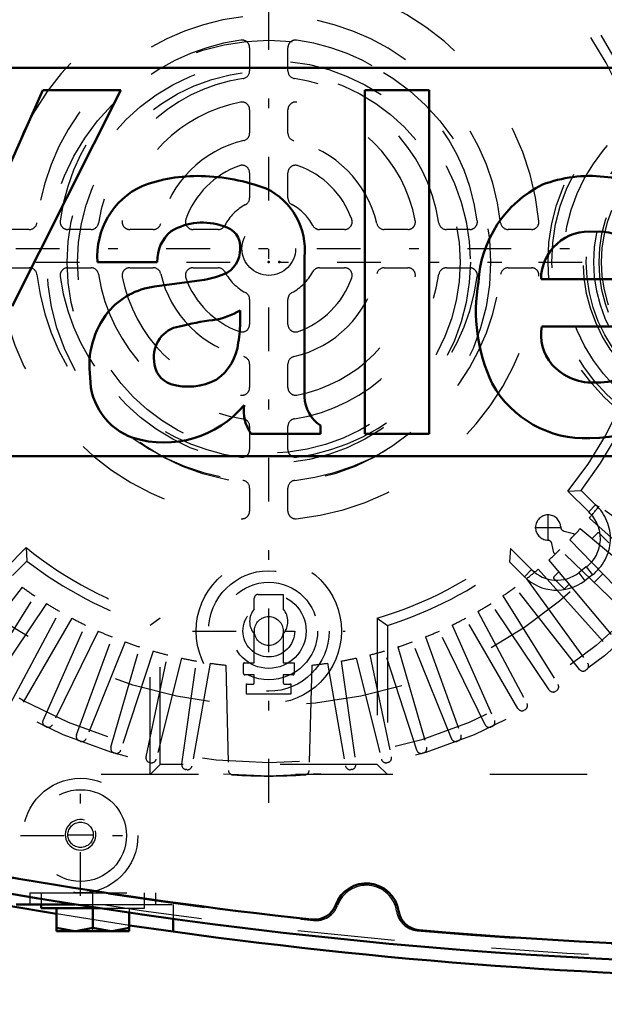
# Model space of a CAD drawing. Units: inches. Extents: x 12 to 232, y 17 to 220.
# Drawn here: x 149 to 155, y 83 to 93 of the extents above; entities that cross this region are included whole.
import ezdxf

# ---------------------------------------------------------------- set-up
doc = ezdxf.new("R2010")
doc.units = ezdxf.units.IN
doc.header["$MEASUREMENT"] = 0
doc.linetypes.add('Center', pattern=[1.5, 0.45, -0.5, 0.05, -0.5])
doc.linetypes.add('Dashed', pattern=[2, 1, -1])
for name, color, linetype, lineweight in [('2d ConnectionPoints', 7, 'Continuous', 50), ('AM_0', 7, 'Continuous', 50), ('AM_5', 3, 'Continuous', 25), ('AM_7', 7, 'Center', 25), ('AM_9', 6, 'Dashed', 25)]:
    doc.layers.add(name, color=color, linetype=linetype, lineweight=lineweight)
doc.dimstyles.get("Standard").update_dxf_attribs({"dimtxt": 0.18, "dimasz": 0.18, "dimexe": 0.18, "dimexo": 0.0625, "dimgap": 0.09, "dimtad": 0, "dimtih": 1, "dimtoh": 1, "dimdec": 4, "dimzin": 0, "dimdsep": 46, "dimtxsty": 'Standard', "dimcen": 0.09, "dimadec": 0, "dimazin": 0, "dimtfac": 1, "dimtdec": 4, "dimtofl": 0, "dimtmove": 0, "dimatfit": 3, "dimfxl": 0, "dimtolj": 1, "dimtzin": 0, "dimarcsym": 0})

# ---------------------------------------------------------------- blocks, each defined once
blk = doc.blocks.new('59_C2366611112x41_1_0_in_79VZ6_1_1_GN_Wire_Rope_Hoist_900')
at = {"layer": 'AM_0'}
for p, q in [((157.8001269512118, 92.48111700810506), (145.8001269512118, 92.48111700810506)), ((149.3652193767365, 92.25111706120506), (148.6959642283365, 90.74317922560506)), ((149.0492673911365, 90.02686344700507), (150.1679445965365, 92.25111706120506)), ((150.1679445965365, 92.25111706120506), (149.3652193767365, 92.25111706120506)), ((153.3414942985365, 92.25111706120506), (152.6777675091365, 92.25111706120506)), ((152.6777675091365, 92.25111706120506), (152.6777675091365, 88.71111695500507)), ((153.3414942985365, 88.71111695500507), (153.3414942985365, 92.25111706120506)), ((152.0582674855365, 89.09210826716996), (152.0582674855365, 90.53231222732008)), ((149.926648525712, 90.48116345880507), (150.542710753895, 90.48116345880507)), ((151.0004020991067, 90.29375715835785), (150.5136753105606, 90.22741699732336)), ((154.4919943387723, 90.30416345880506), (155.5539943672999, 90.30416345880506)), ((151.3944942395365, 89.88307971362444), (151.3944942395365, 89.9833335344457)), ((154.5017037861689, 89.81739021280507), (156.203226678496, 89.81739021280507)), ((151.5085918684307, 88.71111695500507), (152.2207265461365, 88.71111695500507)), ((152.2207265461365, 88.71111695500507), (152.2207265461365, 88.79757285952051)), ((152.6777675091365, 88.71111695500507), (153.3414942985365, 88.71111695500507)), ((145.8001269512118, 88.48111700810506), (157.8001269512118, 88.48111700810506))]:
    blk.add_line(p, q, dxfattribs=at)
for centre, radius, start, end in [((150.9494166003366, 89.78273548900476), 1.584080368200299, 88.35542199341192, 110.8648619561576), ((150.9380538375367, 89.25249708460616), 2.114429987598882, 69.964669750259, 88.46000271993202), ((154.9949464183365, 89.98835477240549), 1.378974054399578, 83.88155635904657, 110.677433949761), ((155.0507221155365, 90.23356693800508), 1.129594529999981, 24.206065466323, 85.36901932512717), ((150.7245271027365, 90.53852458040508), 0.799937823799984, 115.0977329432826, 184.1120361212543), ((155.0353203071365, 90.21337414080509), 1.18850161679997, 116.3380579931692, 177.0597251113669), ((151.3494952345365, 90.59949151060503), 0.7119488463999969, 354.5855319225819, 63.92266003358111), ((151.0088140833365, 90.24827004480511), 0.6387330913999735, 70.40970656473398, 120.330511497299), ((151.1783482469365, 90.63757409900505), 0.2170921284000277, 354.6487991615731, 78.13705512850153), ((150.9338587015365, 90.49638739400508), 0.3914441021999449, 129.2363865586659, 182.2288936608758), ((154.9835956679365, 90.30233106040508), 0.4916047441999833, 83.61901422230308, 179.7864362802565), ((155.0942243377365, 90.33359434620509), 0.460711034399963, 356.3373687254883, 96.98065358150039), ((151.1270201113365, 90.60460850980508), 0.2677763852000061, 291.6814605884367, 2.722600190495472), ((150.858972803897, 91.24922778092268), 0.9658811293984, 278.4198155432273, 292.3299258317653), ((150.6087674672329, 89.48366025836702), 0.7498110461999992, 97.28595691849314, 139.8232802972828), ((155.5685358043368, 89.9732336506051), 1.746307145800277, 170.0712355750757, 205.2194587073299), ((150.7436789747365, 89.41113269740505), 0.9002378237999968, 141.8363143500689, 187.529220197552), ((151.0136323655367, 90.60400423180461), 0.7282086799995254, 277.9802750927832, 301.5345078514763), ((151.4350770827366, 87.23400092000469), 2.668147324000384, 96.8957416932885, 104.392328296287), ((150.1676292533377, 89.86394402120497), 1.227014208998824, 350.0381196108069, 0.8935828563845996), ((150.8246127439365, 89.50599647280508), 0.3168346609999741, 99.5803322656176, 188.2712313225777), ((154.9550559047366, 89.72668528840508), 0.4623370272000968, 168.6858750071375, 220.4109198245512), ((150.8430004951366, 89.70931444940501), 0.536249619399922, 304.929389082205, 353.8300270433948), ((150.7636411645366, 89.46340091540509), 0.2525850416000391, 180.6769140286568, 250.949867201581), ((155.0203712647365, 89.79860112000506), 0.5588275741999932, 221.6840305852976, 275.2489908087692), ((155.0090593599365, 89.95319066620505), 1.286478786799984, 269.3398664321257, 338.7488277758841), ((155.0882053111365, 89.8071085070051), 0.5652385968000315, 268.3059107534349, 325.4930438654732), ((150.5139501555365, 89.2954458750051), 0.6627512008000499, 180.1965010684249, 250.768915029577), ((150.8613292109365, 89.81257424340522), 0.6149008084001394, 252.9657937936602, 298.0033137160253), ((154.9484117023365, 89.76505346040514), 1.099211842800067, 209.1783089915174, 272.3893364666029), ((152.4290617057365, 89.10455788860504), 0.3710031627999965, 181.9230151507939, 235.8372525444323), ((150.6095894977365, 89.70496301060506), 1.081837038999991, 253.1308152616139, 319.9217087010912), ((151.8425921005366, 88.9483113392051), 0.4096551366000958, 171.5597334429028, 215.3809351481595)]:
    blk.add_arc(centre, radius, start, end, dxfattribs=at)
blk = doc.blocks.new('60_SH5_L_L2_EC_YAL_0_in_79VZ6_1_1_GN_Wire_Rope_Hoist_900')
at = {"layer": 'AM_0'}
for centre, radius, start, end in [((157.654457271211, 134.3059215581006), 50.89567091999553, 256.9177066608064, 263.7711625772957), ((157.6544572712117, 134.305921558105), 51.06299375999996, 256.8760249403566, 283.1701214628647), ((152.6938271912118, 83.74883332810509), 0.3346456799999757, 8.948141903962041, 159.8440774615768), ((152.1579217866121, 83.94554014027466), 0.236220479999946, 263.7711625772853, 339.8440859041572), ((153.2577456383109, 83.83762610739727), 0.2362204799999738, 188.9481419039612, 265.0210602817334), ((157.6544572712116, 134.3059215580969), 50.8956709199919, 265.0210602817215, 274.9541791003403)]:
    blk.add_arc(centre, radius, start, end, dxfattribs=at)
at = {"layer": 'AM_9'}
for centre, radius, start, end in [((157.6544572712122, 134.3275751081075), 50.92519848000244, 256.8985795216527, 263.7945130907823), ((157.6544572712118, 134.3059215581052), 51.02362368000016, 256.8886291609733, 283.1575515230012), ((152.6938271912118, 83.74883332810505), 0.3149606399999947, 8.604058842648165, 160.192931718803), ((152.1752545120771, 83.93560324939756), 0.2362204800000495, 263.7945130907933, 340.1929317187955), ((153.2388052006354, 83.83129299272456), 0.2362204800000501, 188.6040588426427, 265.0024774706508), ((157.6544572712117, 134.327575108107), 50.92519848000194, 265.0024774706675, 274.9732845462403)]:
    blk.add_arc(centre, radius, start, end, dxfattribs=at)
blk = doc.blocks.new('61_SH5_12_H72_50HZ_400V_Motor_0_in_79VZ6_1_1_GN_Wire_Rope_Hoist_900')
at = {"layer": 'AM_7'}
for p, q in [((151.6898433112117, 84.91418787865624), (151.6898433112117, 96.32363669755388)), ((145.9851189017629, 90.61891228810507), (157.3945677206606, 90.61891228810507)), ((154.5646551234069, 87.61136825277322), (154.5646551234069, 87.88420290717322)), ((154.4282377962069, 87.74778557997323), (154.7010724506069, 87.74778557997323)), ((150.9044102152118, 86.68190428810506), (152.4752764072117, 86.68190428810506))]:
    blk.add_line(p, q, dxfattribs=at)
at = {"layer": 'AM_9'}
for p, q in [((151.4929928812117, 92.68724690231794), (151.4929928812117, 92.44866804576304)), ((151.8866937412117, 92.44866804576304), (151.8866937412117, 92.68724690231792)), ((151.4929928812117, 92.04929808491788), (151.4929928812117, 91.80786235714623)), ((151.8866937412117, 91.80786235714623), (151.8866937412117, 92.04929808491788)), ((151.4929929024249, 91.39839977697267), (151.4929929024249, 91.14121506220766)), ((151.8866937199985, 91.14121506220766), (151.8866937199985, 91.39839977697267)), ((149.2248861686016, 90.81576232810507), (148.9873229088735, 90.81576232810507)), ((149.8600871635538, 90.81576232810507), (149.6215083069989, 90.81576232810507)), ((150.5008928521706, 90.81576232810507), (150.2594571243989, 90.81576232810507)), ((151.1675401471092, 90.81576230689186), (150.9103554323441, 90.81576230689186)), ((152.4693311900793, 90.81576230689186), (152.2121464753143, 90.81576230689186)), ((153.1202294980246, 90.81576232810507), (152.8787937702529, 90.81576232810507)), ((153.7581783154246, 90.81576232810507), (153.5195994588697, 90.81576232810507)), ((154.39236371355, 90.81576232810507), (154.1548004538219, 90.81576232810507)), ((148.9873229088735, 90.42206146810506), (149.2248861686016, 90.42206146810506)), ((149.6215083069989, 90.42206146810506), (149.8600871635538, 90.42206146810506)), ((150.2594571243989, 90.42206146810506), (150.5008928521706, 90.42206146810506)), ((150.9103554111309, 90.42206146810506), (151.1675401258959, 90.42206146810506)), ((152.2121464753143, 90.42206148931827), (152.4693311900793, 90.42206148931827)), ((152.8787937702529, 90.42206146810506), (153.1202294980246, 90.42206146810506)), ((153.5195994588697, 90.42206146810506), (153.7581783154246, 90.42206146810506)), ((154.1548004538219, 90.42206146810506), (154.39236371355, 90.42206146810506)), ((151.4929928812117, 90.09660871278925), (151.4929928812117, 89.83942399802426)), ((151.8866937199985, 89.83942401923746), (151.8866937199985, 90.09660873400246)), ((151.4929928812117, 89.42996143906389), (151.4929928812117, 89.18852571129224)), ((151.8866937412117, 89.18852571129224), (151.8866937412117, 89.42996143906389)), ((151.4929928812117, 88.78915575044708), (151.4929928812117, 88.55057689389218)), ((151.8866937412117, 88.55057689389218), (151.8866937412117, 88.78915575044708)), ((151.4929928812117, 88.15395475549488), (151.4929928812117, 87.91639149576683)), ((151.8866937412117, 87.91639149576683), (151.8866937412117, 88.15395475549488)), ((154.7685708333689, 88.1217167039675), (154.9064984379795, 88.12968633283658)), ((154.7685708333689, 88.1217167039675), (154.9828479462009, 87.90743959113556)), ((154.9064984379794, 88.12968633283657), (155.0542312454498, 87.98195352536625)), ((154.9828479462009, 87.90743959113556), (155.0542312454496, 87.98195352536636)), ((155.9576007695375, 87.3363141107995), (155.0891674805878, 87.96726782795707)), ((154.9903022135972, 87.84517939087034), (155.788025511677, 87.12690610704875)), ((154.7310075285852, 87.70928314539502), (154.8257263537174, 87.6873603762949)), ((154.8959175305976, 87.73660223342195), (155.7182222532981, 87.04660664388861)), ((154.7887766355723, 87.62170769003286), (155.5344525083274, 86.84953771953279)), ((154.8257263537174, 87.6873603762949), (154.838797861331, 87.67430562628735)), ((155.018395410392, 87.63383108965905), (155.0741435350582, 87.68965077487661)), ((155.0908468362917, 87.68966148851747), (155.1911309651615, 87.58950592338876)), ((149.1926477270742, 87.5401847659479), (148.9783706142422, 87.32590765311593)), ((149.1926477270742, 87.5401847659479), (149.2006173559433, 87.40225716133737)), ((154.1765086089907, 87.53167328894315), (154.1683184385504, 87.39396622590387)), ((154.3944778205203, 87.31370407741356), (154.1765086089907, 87.53167328894315)), ((154.6254151684544, 87.4867921452242), (154.6033709259398, 87.5814827032353)), ((155.459217879784, 86.77430309098943), (154.6870479092839, 87.51997896374446)), ((149.2006173559433, 87.40225716133737), (149.0528845484729, 87.25452435386704)), ((154.3215292037804, 87.24075546067377), (154.1683184385504, 87.39396622590387)), ((154.5721533658948, 87.41283806871924), (155.2621489554282, 86.5905333460187)), ((154.6384867049336, 87.47373736638797), (154.6254151684544, 87.4867921452242)), ((154.3944778205203, 87.31370407741356), (154.3215292037804, 87.24075546067377)), ((154.4635762084465, 87.31845338571956), (155.181849492268, 86.52073008763983)), ((154.6234434608862, 87.23837216382972), (154.6751255519187, 87.29012059608807)), ((154.9580904408542, 87.34119740190107), (154.8797449636295, 87.28135562255437)), ((154.9580904408542, 87.34119740190107), (155.0207121038337, 87.25921247222384)), ((154.3414877713597, 87.219588118729), (154.9724414885173, 86.35115482977923)), ((154.7237383033969, 87.12151329746747), (154.6234541745271, 87.22166886259618)), ((154.8797449636295, 87.28135562255437), (154.9423656438337, 87.19936994222384)), ((155.0207121038337, 87.25921247222384), (154.9423656438337, 87.19936994222384)), ((155.1284438329281, 87.26997201057068), (155.0388421011112, 87.18025526165458)), ((149.1530954626752, 87.13300731170612), (148.4922182207703, 86.28712301602309)), ((154.8874684016532, 86.28712301602307), (154.2265911597483, 87.13300731170612)), ((154.7818252816316, 87.16296080987387), (154.7404416046305, 87.12152401110833)), ((148.7129450891713, 86.13256839888325), (149.2817829908663, 87.0428993343931)), ((151.5404259812117, 86.90848775539918), (151.5404259812117, 87.01922555810506)), ((151.5797960612117, 87.05859563810506), (151.8392606412118, 87.05859563810506)), ((151.8392606412118, 87.05859563810506), (151.8392606412118, 86.90848775539918)), ((154.0979036315572, 87.0428993343931), (154.6667415332522, 86.13256839888325)), ((149.4024392918984, 86.96454421633575), (148.8021778194016, 86.07461998630995)), ((149.0331481933374, 85.93583898444984), (149.5370989584923, 86.88363252570812)), ((153.8425876639312, 86.88363252570812), (154.3465384290861, 85.93583898444984)), ((154.5775088030219, 86.07461998630997), (153.9772473305251, 86.96454421633575)), ((149.6629271235747, 86.81388483487525), (149.1262058340419, 85.88425629190053)), ((150.5725357543615, 86.8154700623667), (150.4693708312117, 86.73902015216805)), ((150.5725357543615, 85.30869121125485), (150.5725357543615, 86.8154700623667)), ((152.807150868062, 86.8154700623667), (152.807150868062, 85.30869121125485)), ((152.807150868062, 86.8154700623667), (152.9103157912118, 86.73902015216805)), ((154.2534807883816, 85.88425629190053), (153.7167594988488, 86.81388483487524)), ((149.3662944490678, 85.76192503241096), (149.8029028802115, 86.74256362455652)), ((149.9332898871722, 86.68176316468686), (149.462723632775, 85.71695936557866)), ((150.4693708312117, 85.20552628810506), (150.4693708312117, 86.73902015216805)), ((152.9103157912118, 86.73902015216805), (152.9103157912118, 85.20552628810506)), ((153.9169629896485, 85.71695936557865), (153.4463967352513, 86.68176316468686)), ((153.5767837422119, 86.74256362455652), (154.0133921733557, 85.76192503241096)), ((149.7107608012922, 85.61167383405918), (150.0778997860361, 86.62037990444453)), ((151.5404259812117, 86.35513262810505), (151.5404259812117, 86.65217122081094)), ((151.8392606412118, 86.65217122081094), (151.8392606412118, 86.35513262810505)), ((153.3017868363874, 86.62037990444453), (153.6689258211313, 85.61167383405918)), ((150.2122104024835, 86.56882288926691), (149.8100917347122, 85.57354426115273)), ((150.0648690445682, 85.48581739812964), (150.3607499186833, 86.51767663217467)), ((153.0189367037402, 86.51767663217467), (153.3148175778553, 85.48581739812964)), ((153.5695948877113, 85.57354426115273), (153.16747621994, 86.56882288926691)), ((150.498329796795, 86.47561424228455), (150.1666177973781, 85.4547096825955)), ((150.4268939991295, 85.38496888452717), (150.6500752607388, 86.43495416776572)), ((150.7902541251783, 86.40259132689856), (150.5305648616333, 85.3610345800285)), ((152.5894324972452, 86.40259132689856), (152.8491217607902, 85.3610345800285)), ((152.7296113616846, 86.43495416776572), (152.952792623294, 85.38496888452717)), ((153.2130688250454, 85.4547096825955), (152.8813568256284, 86.47561424228455)), ((150.7950719157881, 85.3096196170728), (150.9444662482192, 86.37261552674907)), ((151.0865611616495, 86.35010990341246), (150.9001598139646, 85.29297532913522)), ((151.246426243793, 86.33055544009679), (151.2746340106997, 85.24716652774313)), ((151.4290165312117, 86.24489639810506), (151.4290165312117, 86.34332160810506)), ((151.4408275512118, 86.35513262810507), (151.5404259812117, 86.35513262810505)), ((151.8392606412118, 86.35513262810505), (151.9506700912117, 86.35513262810505)), ((151.9506700912117, 86.35513262810505), (151.9506700912117, 86.24095938810507)), ((152.1332603786305, 86.33055544009679), (152.1050526117238, 85.24716652774313)), ((152.293125460774, 86.35010990341246), (152.4795268084589, 85.29297532913522)), ((152.4352203742043, 86.37261552674907), (152.5846147066354, 85.30961961707278)), ((154.9626101722551, 86.28513846775222), (154.9536372693726, 86.27837690046078)), ((151.5404259812117, 86.22914836810506), (151.4447645612117, 86.22914836810506)), ((151.5404259812117, 86.14952159210398), (151.5404259812117, 86.22914836810506)), ((151.9388590712117, 86.22914836810506), (151.8392606412118, 86.22914836810506)), ((151.8392606412118, 86.22914836810506), (151.8392606412118, 86.14952159210398)), ((151.4616858212117, 86.03229796810506), (151.4616858212117, 86.13652573260758)), ((151.9180008012117, 86.13652573260758), (151.9180008012117, 86.03229796810506)), ((151.9180008012117, 86.03229796810506), (151.4616858212117, 86.03229796810506)), ((154.652329115124, 86.06739865917486), (154.6429063885246, 86.06127946896186)), ((154.3276151000977, 85.87183335022372), (154.3177884812047, 85.86638636642616)), ((149.3998191332467, 85.69464709245864), (149.3896364891212, 85.69939533739463)), ((153.9900501451135, 85.69939534291717), (153.9798674891768, 85.69464709245864)), ((149.7488969097994, 85.54689833706314), (149.7384078323378, 85.55092471664129)), ((153.6412787981456, 85.55092471974476), (153.6307897295463, 85.54689834353889)), ((150.1074307358819, 85.42385994051922), (150.0966863730499, 85.42714482190378)), ((153.2830002493736, 85.42714482190378), (153.272255793433, 85.42385991215832)), ((150.4736739587747, 85.32613130275226), (150.4627266142211, 85.32865869638697)), ((150.5725357543615, 85.30869121125485), (150.4693708312117, 85.20552628810506)), ((152.807150868062, 85.30869121125485), (150.5725357543615, 85.30869121125485)), ((152.807150868062, 85.30869121125485), (152.9103157912118, 85.20552628810506)), ((152.9169600082024, 85.32865869638697), (152.9060126636488, 85.32613130275226)), ((156.9654340312117, 85.20552628810506), (146.4142525912117, 85.20552628810506)), ((150.8458422240309, 85.25418856571665), (150.8347452445908, 85.25594615459458)), ((152.5449413863617, 85.25594615595448), (152.5338443983925, 85.25418856571665))]:
    blk.add_line(p, q, dxfattribs=at)
for centre, radius in [((151.6898433112117, 90.61891228810507), 5.433070866141777), ((151.6898433112117, 90.61891228810507), 5.295564309700092), ((151.6898433112117, 90.61891228810507), 4.705215476846982), ((151.6898433112117, 90.61891189810507), 0.2755905900000022), ((151.6898433112117, 86.68190428810506), 0.748031520000005), ((151.6898433112117, 86.68190428810506), 0.6208661600000055), ((151.6898433112117, 86.68190428810506), 0.5027559200000038), ((151.6898433112117, 86.68190428810506), 0.3846456800000033), ((151.6898433112117, 86.68190428810506), 0.2665354400000017), ((151.6898433112117, 86.68190428810506), 0.1484252000000013)]:
    blk.add_circle(centre, radius, dxfattribs=at)
for centre, radius, start, end in [((151.6898433112117, 90.6189118981051), 2.795275949999962, 95.82263236008689, 174.1773676399127), ((151.6898433112118, 90.6189118981051), 2.795275949999935, 5.822632360087251, 84.1773676399131), ((151.6898433112118, 90.61891228810505), 3.964158036850201, 320.9540458855227, 38.85025393454315), ((151.6898433112118, 90.61891228810508), 4.067322959999983, 322.2653101973881, 37.54344030527093), ((151.6898433112118, 90.61891189810504), 2.401575120000026, 96.3793702859238, 173.6206297140762), ((151.6898433112117, 90.61891189810505), 2.401575120000038, 6.379370285923424, 83.62062971407616), ((151.6898433112118, 90.61891189810504), 2.165354610000031, 97.58954133936324, 172.4104575454212), ((151.4142527212118, 92.68724690231797), 0.07874015999996686, 359.9999999999793, 97.58951178616486), ((151.9654339012118, 92.6872469023179), 0.07874016000002738, 82.41045754545071, 179.9999999999793), ((151.6898433112117, 90.61891189810504), 2.165354610000031, 7.589541339363243, 82.41045754542114), ((151.6898433112118, 90.61891189810507), 1.771653780000001, 98.56528097224874, 171.4347187925135), ((151.4142527212118, 92.44866804576297), 0.07874015999991943, 278.5652865003406, 5.170309524741231e-11), ((151.9654339012118, 92.44866804576307), 0.0787401600000237, 180.0000000000207, 261.4347187925049), ((151.6898433112118, 90.61891189810514), 1.771653779999916, 8.5652809722459, 81.43471879251477), ((151.6898433112117, 90.61891189810508), 1.53543326999998, 100.9054700616866, 169.0945300937345), ((151.4142527212117, 92.04929808491787), 0.07874015999999529, 1.0340619049475e-11, 100.9054700616818), ((151.9654339012117, 92.04929808491787), 0.0787401600000242, 79.09453296899866, 179.9999999999897), ((151.6898433112117, 90.61891189810505), 1.535433270000008, 10.90547006168642, 79.09453009373412), ((151.4142527212118, 91.8078623571462), 0.07874015999997495, 283.050300793537, 2.068123809895745e-11), ((151.9654339012118, 91.8078623571463), 0.07874016000008055, 180.0000000000517, 256.9496949203835), ((151.6898433112118, 90.61891189810501), 1.141732440000062, 103.0503053751795, 166.9496949204117), ((151.6898433112117, 90.61891189810498), 1.141732440000104, 13.05030537517901, 76.94969492040946), ((151.6898433324248, 90.61891187689199), 0.9055119299998385, 109.4712206344864, 160.5287793655144), ((151.4142527424249, 91.3983997769727), 0.07874015999999529, 359.9999999999793, 109.4712206344913), ((151.9654338799986, 91.39839977697265), 0.07874016000000485, 70.52877936551909, 179.9999999999897), ((151.6898432899987, 90.61891187689199), 0.9055119299998338, 19.47122063448558, 70.52877936551357), ((151.4142527424251, 91.14121506220759), 0.07874015999986467, 297.8181373609614, 5.170309524746829e-11), ((151.9654338799985, 91.14121506220768), 0.07874015999999529, 180.0000000000103, 242.1818604959626), ((151.6898433324248, 90.618911876892), 0.5118110999998159, 117.8181398337404, 152.1818604959547), ((151.6898432899984, 90.61891187689173), 0.5118111000001866, 27.81813983375084, 62.18186049594276), ((149.2248861686016, 90.89450248810503), 0.07874015999996686, 269.9999999999793, 353.6206297140989), ((149.6215083069988, 90.89450248810505), 0.07874015999996446, 172.4104575454029, 270.0000000000207), ((149.8600871635538, 90.89450248810506), 0.07874015999999529, 270, 351.4347187925105), ((150.2594571243989, 90.89450248810508), 0.07874016000001882, 169.094532969019, 269.9999999999793), ((150.5008928521706, 90.89450248810508), 0.0787401600000095, 270, 346.9496949203997), ((150.9103554323441, 90.89450246689184), 0.07874015999997412, 160.5287793654892, 270.0000000000207), ((151.1675401471092, 90.89450246689186), 0.0787401600000095, 270, 332.1818604959487), ((152.2121464753143, 90.89450246689184), 0.07874015999997462, 207.8181373610244, 270), ((152.4693311900794, 90.89450246689184), 0.07874015999998107, 269.9999999999793, 19.47122063451076), ((152.8787937702529, 90.89450248810502), 0.07874015999995469, 193.0503007935192, 270.0000000000207), ((153.1202294980246, 90.89450248810506), 0.07874015999999529, 270, 10.9054700616838), ((153.5195994588697, 90.8945024881051), 0.07874016000004454, 188.5652865003896, 269.9999999999793), ((153.7581783154247, 90.89450248810506), 0.07874015999999529, 269.9999999999793, 7.589511786155967), ((154.1548004538219, 90.89450248810503), 0.07874015999997057, 186.3793702859011, 270.0000000000207), ((154.39236371355, 90.89450248810506), 0.07874015999999529, 269.9999999999793, 5.822632360086515), ((151.6898433112117, 90.61891189810503), 2.795275949999935, 185.8226323600872, 264.1773676399131), ((149.2248861686016, 90.34332130810508), 0.07874015999997215, 6.379370285911419, 90.00000000002068), ((151.6898433112118, 90.6189118981051), 2.401575120000042, 186.379370285924, 263.6206297140762), ((149.6215083069988, 90.34332130810509), 0.07874015999996686, 89.99999999995865, 187.5895117861792), ((151.6898433112118, 90.61891189810507), 2.165354610000029, 187.5895413393629, 262.4104575454211), ((149.8600871635538, 90.34332130810509), 0.07874015999997776, 8.565286500344689, 90), ((151.6898433112117, 90.6189118981051), 1.771653780000017, 188.5652809722491, 261.4347187925135), ((150.2594571243989, 90.34332130810506), 0.07874015999999529, 90, 190.9054700616838), ((151.6898433112117, 90.6189118981051), 1.535433270000014, 190.9054700616875, 259.0945300937343), ((150.5008928521706, 90.34332130810509), 0.0787401599999579, 13.05030079352926, 90.00000000002068), ((151.6898433112118, 90.61891189810513), 1.141732440000101, 193.0503053751783, 256.9496949204093), ((150.910355411131, 90.34332130810503), 0.0787401600000237, 90.00000000004137, 199.4712206344608), ((151.1675401258959, 90.343321308105), 0.07874016000005805, 27.81813736105088, 89.99999999997932), ((151.689843311212, 90.61891189810531), 0.5118111000003468, 207.8181398337575, 242.1818604959382), ((151.6898432899985, 90.61891191931822), 0.5118110999999569, 297.8181398337464, 332.1818604959522), ((151.6898433112117, 90.61891189810513), 1.141732440000076, 283.0503053751793, 346.949694920411), ((151.6898433112117, 90.61891189810505), 1.771653779999997, 278.5652809722478, 351.4347187925134), ((151.6898433112117, 90.61891189810504), 2.40157511999998, 276.3793702859232, 353.6206297140771), ((151.6898433112117, 90.61891189810511), 2.795275950000061, 275.8226323600896, 354.1773676399113), ((151.6898433112117, 90.61891189810508), 2.165354610000017, 277.5895413393633, 352.4104575454216), ((151.6898433112117, 90.61891189810505), 1.535433269999994, 280.9054700616865, 349.094530093734), ((152.2121464753143, 90.34332132931826), 0.0787401600000095, 90, 152.1818604959487), ((152.4693311900794, 90.34332132931829), 0.07874015999994732, 340.5287793654824, 90.00000000004137), ((152.8787937702529, 90.34332130810505), 0.0787401600000095, 90, 166.9496949203997), ((153.1202294980246, 90.34332130810508), 0.07874015999999628, 349.0945329689948, 90), ((153.5195994588697, 90.34332130810506), 0.07874015999999529, 90, 171.4347187925105), ((153.7581783154246, 90.34332130810506), 0.07874015999998887, 352.4104575454261, 90.00000000002068), ((154.1548004538219, 90.34332130810503), 0.0787401600000237, 90, 173.6206297140623), ((154.39236371355, 90.34332130810506), 0.0787401599999714, 354.1773676399135, 90.00000000002068), ((151.6898433112118, 90.61891189810511), 0.905511930000083, 199.4712206344924, 250.5287793655073), ((151.6898432899987, 90.61891191931812), 0.9055119299998157, 289.471220634485, 340.5287793655147), ((151.4142527212117, 90.09660871278922), 0.07874016000008055, 2.06812380989276e-11, 62.18186049589428), ((151.9654338799986, 90.09660873400243), 0.07874016000005876, 117.818137361074, 179.9999999999793), ((151.4142527212118, 89.83942399802422), 0.07874015999997412, 250.5287793654892, 3.102185714843618e-11), ((151.9654338799986, 89.83942401923748), 0.0787401600000237, 180.0000000000207, 289.4712206344775), ((151.4142527212117, 89.42996143906389), 0.0787401600000237, 0, 76.94969492039202), ((151.9654339012118, 89.42996143906386), 0.07874016000004316, 103.050300793568, 179.9999999999793), ((151.4142527212118, 89.18852571129223), 0.07874015999999628, 259.0945329689947, 1.034061904947873e-11), ((151.9654339012118, 89.18852571129229), 0.07874016000005213, 180.000000000031, 280.9054700616576), ((151.4142527212118, 88.78915575044711), 0.07874015999996686, 359.9999999999793, 81.43471879251919), ((151.9654339012117, 88.78915575044707), 0.07874016000000797, 98.56528650035183, 179.9999999999897), ((151.4142527212117, 88.5505768938922), 0.07874016000000296, 262.4104575454275, 359.9999999999897), ((151.9654339012117, 88.55057689389217), 0.07874015999999529, 179.9999999999897, 277.5895117861648), ((151.4142527212118, 88.15395475549492), 0.07874015999993844, 359.999999999969, 83.620629714108), ((151.9654339012117, 88.15395475549488), 0.07874016000000039, 96.37937028590912, 180), ((151.4142527212117, 87.91639149576683), 0.07874015999999968, 264.1773676399156, 0), ((151.9654339012118, 87.91639149576687), 0.07874016000005213, 180.000000000031, 275.8226323600607), ((154.7339379012117, 87.63466022810506), 0.3692760368502297, 307.3732857147762, 47.61967759389988), ((151.6898433112099, 90.61891228810697), 4.311220610402638, 319.9560291785522, 322.0439708214391), ((154.7339379012118, 87.63466022810506), 0.47244095999995, 307.3732857147659, 47.31601503890327), ((154.5646551234069, 87.74778557997323), 0.1299212639999575, 2.434309953422298, 267.6391900465745), ((154.741660604942, 87.75531049129938), 0.04724409600007398, 182.4343099534647, 256.9682999999304), ((151.689843311248, 90.61891228807137), 4.311220610350502, 315.9560291785427, 318.0439708214545), ((155.0825005424954, 87.68130448108023), 0.011811020000019, 45.03675000015066, 135.0367499999069), ((154.557357283851, 87.5707705909985), 0.04724409599992976, 13.10519999991708, 87.63919004663002), ((151.6898433112117, 90.61891228810487), 3.964158036850003, 230.954045885522, 253.6292056045882), ((151.6898433112121, 90.61891228810447), 3.964158036849563, 286.3707943954103, 308.8502539345448), ((151.6898433112035, 90.61891228811459), 4.31122061041259, 311.9560291785529, 314.0439708214347), ((151.6898433112122, 90.6189122881058), 4.06732296000087, 232.2653101973899, 252.5383271543534), ((151.6898433112113, 90.61891228810582), 4.067322960000875, 287.461672845647, 307.5434403052699), ((151.6898433112515, 90.61891228805642), 4.311220610337208, 307.9560291785373, 310.0439708214556), ((154.6555959418044, 87.57482113570185), 0.3692760368505871, 224.9998833759643, 307.3725988980497), ((154.6555959418044, 87.57482113570143), 0.4724409599999621, 224.9999088426139, 307.3725988980792), ((154.6318004683234, 87.23002587003339), 0.01181101999999889, 135.0367500000532, 225.0367500000532), ((151.6898433112582, 90.61891228817022), 4.311220610480023, 233.9560291785663, 236.0439708214153), ((151.6898433111653, 90.61891228817022), 4.311220610480012, 303.9560291785847, 306.0439708214337), ((154.7320845971932, 87.12987030490471), 0.011811020000019, 225.0367500001506, 315.0367499999068), ((151.5797960612118, 87.01922555810503), 0.03937008000002606, 90.00000000004137, 179.9999999999586), ((151.689843311196, 90.61891228807863), 4.311220610369253, 237.9560291785468, 240.0439708214494), ((151.6898433112117, 86.78032948810505), 0.1968503999999648, 139.3796404135512, 220.6203595864457), ((151.6898433112118, 86.78032948810505), 0.1968503999999555, 319.3796404135543, 40.62035958644885), ((151.6898433112275, 90.61891228807863), 4.311220610369253, 299.9560291785505, 302.0439708214532), ((151.6898433112112, 90.61891228810191), 4.311220610396968, 241.9560291785425, 244.0439708214317), ((151.6898433112478, 90.61891228803361), 4.31122061031996, 295.9560291785404, 298.0439708214668), ((151.6898433112295, 90.61891228814854), 4.311220610446954, 245.9560291785754, 248.0439708214408), ((151.6898433112241, 90.6189122880757), 4.311220610368143, 291.9560291785494, 294.0439708214529), ((151.6898433112078, 90.61891228809321), 4.311220610387521, 249.9560291785512, 252.0439708214452), ((151.6898433112066, 90.61891228812036), 4.311220610416123, 287.9560291785583, 290.0439708214387), ((151.6898433112079, 90.61891228808796), 4.311220610382501, 253.9560291785419, 256.0439708214384), ((151.689843311216, 90.61891228812597), 4.311220610421323, 257.9560291785592, 260.0439708214368), ((151.6898433112075, 90.61891228812597), 4.311220610421323, 279.9560291785632, 282.0439708214408), ((151.6898433112156, 90.61891228808796), 4.311220610382475, 283.9560291785616, 286.0439708214581), ((151.6898433112129, 90.61891228812247), 4.311220610417402, 261.9560291785731, 264.0965828017535), ((151.4408275512118, 86.34332160810507), 0.01181101999999612, 90, 180.0000000000689), ((151.6898433112171, 90.61891228806334), 4.311220610357947, 275.9034171982417, 278.0439708214516), ((154.9250074978097, 86.31645177228218), 0.04763779679995164, 217.9999999999734, 306.9407318939623), ((154.9339017013315, 86.3231540353685), 0.04763779680002553, 307.059252424189, 35.99999999996243), ((151.4447645612117, 86.24489639810504), 0.01574802999999747, 179.9999999999483, 270), ((151.9388590712117, 86.24095938810505), 0.01181101999999612, 270, 6.893748367659593e-11), ((151.6898433112107, 90.61891189803222), 4.488189119927194, 267.0861080556342, 267.8836098287964), ((151.5246779512118, 86.14952159210397), 0.01574802999998279, 267.8836098286879, 5.170310181376723e-11), ((151.8550086712117, 86.14952159210394), 0.01574802999994063, 179.9999999998449, 272.1164071345759), ((151.6898433112102, 90.61891189813474), 4.488189120029712, 272.1163902307085, 272.9138919443327), ((154.6170023264428, 86.1012587042175), 0.04763779679998383, 213.9999999999978, 302.9407318939251), ((154.6263423903709, 86.1073242126533), 0.04763779679996179, 303.0592784937576, 32.00000000003499), ((154.2947363305907, 85.90807519030045), 0.0476377967999316, 209.9999999999415, 298.9407318939911), ((154.3044767510725, 85.91347439353848), 0.0476377967999782, 299.0592681060282, 28.00000000001423), ((149.4098137419466, 85.74254899485702), 0.04763779680003141, 156.0000000000422, 244.9407318938769), ((149.4199070646324, 85.73784240119235), 0.04763779679997748, 245.0592681060755, 334.0000000000184), ((153.9597795577911, 85.73784240119234), 0.04763779679996694, 205.9999999999817, 294.9407318939317), ((153.9698728804769, 85.74254899485702), 0.04763779680002876, 295.0592837880482, 23.99999999995777), ((149.7555256874156, 85.59538074796993), 0.04763779679999895, 160.0000000000077, 248.9407318939277), ((149.7659227386521, 85.59138969392984), 0.04763779680001404, 249.059289898469, 337.999999999984), ((153.6137638837714, 85.59138969392977), 0.04763779679994203, 201.9999999999624, 290.9407318939647), ((153.6241609350079, 85.59538074796991), 0.04763779679998179, 291.0592784937784, 20.00000000002008), ((150.1106614339109, 85.47268664178273), 0.0476377967999653, 163.999999999974, 252.9407318939361), ((153.2690251885126, 85.47268664178273), 0.04763779679998292, 287.0592681060639, 16.00000000002603), ((150.1213115603095, 85.46943057138127), 0.04763779679997659, 253.0592524241323, 342.0000000000137), ((150.4734907957736, 85.37506442964765), 0.04763779679997366, 167.9999999999971, 256.9407318939635), ((150.484342110989, 85.37255920613256), 0.04763779680001486, 257.0592681061066, 345.9999999999879), ((152.8953445114344, 85.37255920613255), 0.04763779679996172, 194.0000000000121, 282.9407318939639), ((152.9061958266499, 85.37506442964761), 0.04763779679994075, 283.0592681060147, 12.00000000006729), ((153.258375062114, 85.46943057138118), 0.04763779679996988, 197.9999999998782, 286.9406305107339), ((150.8422461048243, 85.3029897171692), 0.04763779679995468, 173.1261197671775, 260.9407318939492), ((150.8532457423395, 85.30124754573764), 0.04763779680003458, 261.059268106145, 349.9999999999707), ((152.526440880084, 85.30124754573764), 0.04763779680005534, 190.0000000000294, 278.940731893855), ((152.5374405175991, 85.30298971716925), 0.04763779680004082, 279.0592784938829, 6.87388023273822), ((151.3222556687617, 85.24840643394394), 0.04763779680001382, 181.4914504999933, 266.0844613161329), ((151.6898433112117, 90.61891228810478), 5.430708835199723, 266.0844613161694, 273.9155386838304), ((152.0574309536618, 85.24840643394394), 0.04763779680000153, 273.9155386838671, 358.5085495000067)]:
    blk.add_arc(centre, radius, start, end, dxfattribs=at)
blk = doc.blocks.new('62_SH5_12_H71_50HZ_400V_Gear_0_in_79VZ6_1_1_GN_Wire_Rope_Hoist_900')
at = {"layer": 'AM_0'}
for p, q in [((148.9733078312117, 83.85786258928266), (149.5034404233721, 83.76842242701295)), ((149.0914180712118, 83.86694335810506), (149.6958889405556, 83.86694335810506)), ((149.3473234712118, 83.86694335810506), (149.3473234712118, 83.82757326810507)), ((149.3473234712118, 83.82757326810507), (149.9495441862216, 83.82757326810507)), ((149.5048038012118, 83.59135278810507), (149.5048038012118, 83.82757327810506)), ((149.8788195712117, 83.82757327810506), (149.8788195712117, 83.62475852928107)), ((150.2528353412117, 83.78221103978366), (150.2528353412117, 83.59135278810507)), ((150.7055912812118, 83.58672414448533), (150.2570086086613, 83.65111012706947)), ((150.7055912812118, 83.71795270001766), (150.7055912812118, 83.58672414448534)), ((149.5048038012118, 83.62475852928107), (149.6918116862117, 83.59135278810507)), ((149.5048038012118, 83.59135278810507), (150.2528353412117, 83.59135278810507)), ((149.8788195712117, 83.62475852928107), (150.0658274562117, 83.59135278810507))]:
    blk.add_line(p, q, dxfattribs=at)
for points in [[(149.6918116862117, 83.59135278810507), (149.7051105454594, 83.59153471799989), (149.8788195712117, 83.62475852928107)], [(150.0658274562117, 83.59135278810507), (150.0791263154594, 83.59153471799989), (150.2528353412117, 83.62475852928107)]]:
    blk.add_lwpolyline(points, dxfattribs=at)
blk.add_arc((157.7528358312118, 134.2803324081025), 51.18110563999749, 262.0856680335776, 278.0033366245123, dxfattribs=at)
at = {"layer": 'AM_5'}
blk.add_arc((149.7528351712118, 84.58347901810504), 0.157480314960646, 75.00000000001148, 15.00000000001251, dxfattribs=at)
at = {"layer": 'AM_7'}
for p, q in [((149.2922053657118, 90.48111700810506), (154.0874812567118, 90.48111700810506)), ((154.4654340482118, 90.48111700810506), (158.5992925742117, 90.48111700810506)), ((149.7528353112118, 83.95552604760506), (149.7528353112118, 85.19568358860506)), ((149.1327565407117, 84.57560481810506), (150.3729140817117, 84.57560481810506)), ((149.6154463916842, 84.58347901810507), (149.8902239507393, 84.58347901810507)), ((149.8788195712117, 83.57954176360506), (149.8788195712117, 83.99292761460507))]:
    blk.add_line(p, q, dxfattribs=at)
at = {"layer": 'AM_9'}
for p, q in [((149.2292132312118, 83.98505359810507), (150.5284259112117, 83.98505359810507)), ((149.2292132312118, 83.98505359810507), (149.2292132312118, 83.86694335810506)), ((149.3473234712118, 83.98505359810507), (149.3473234712118, 83.86694335810506)), ((150.4103156712117, 83.82757326810507), (150.4103156712117, 83.98505359810507)), ((150.5284259112117, 83.86694335810506), (150.5284259112117, 83.98505359810507)), ((149.6958889405556, 83.86694335810506), (150.7055912812118, 83.86694335810506)), ((150.7055912812118, 83.86694335810506), (150.7055912812118, 83.71795270001766)), ((150.2570086086613, 83.65111012706947), (149.5034404233721, 83.76842242701295)), ((149.9495441862216, 83.82757326810507), (150.4103156712117, 83.82757326810507)), ((150.2528353412117, 83.82757327810506), (150.2528353412117, 83.78221103978366))]:
    blk.add_line(p, q, dxfattribs=at)
for centre, radius in [((151.6898433112117, 90.48111700810506), 2.283464710000018), ((151.6898433112117, 90.48111700810506), 2.074803280000017), ((151.6898433112117, 90.48111700810506), 1.968504060000015), ((156.5323633112118, 90.48111700810506), 1.968504060000014), ((156.5323629512118, 90.48111700810506), 1.929133920000017), ((156.5323629512118, 90.48111700810507), 1.811023680000024), ((156.5323633112118, 90.48111700810506), 1.60346232448137), ((156.5323633112118, 90.48111700810506), 1.574803250000005), ((156.5323633112118, 90.48111700810506), 1.496063090000012), ((156.5323629512118, 90.48111700810506), 1.443116055577352), ((156.5323629512118, 90.48111700810506), 1.417322890000009), ((149.7528353112118, 84.57560481810506), 0.590551210000005), ((149.7528353112118, 84.57560481810506), 0.4724409700000045), ((149.7528351712118, 84.58347901810507), 0.1308464566929147)]:
    blk.add_circle(centre, radius, dxfattribs=at)
blk = doc.blocks.new('*D158')
at = {"layer": 'AM_5', "color": 0, "lineweight": -2}
for p, q in [((132.162519927559, 81.60236884505665), (131.162519927559, 77.30236884505665)), ((133.162519927559, 81.60236884505665), (132.162519927559, 81.60236884505665)), ((144.4623011877897, 77.30236884505665), (131.162519927559, 77.30236884505665)), ((131.162519927559, 76.30236884505665), (131.162519927559, 74.4830189237968)), ((152.1793011877897, 73.4830189237968), (131.162519927559, 73.4830189237968))]:
    blk.add_line(p, q, dxfattribs=at)
at = {"layer": 'AM_5', "color": 0}
for points in [[(131.3291865942257, 76.30236884505665), (130.9958532608923, 76.30236884505665), (131.162519927559, 77.30236884505665)], [(130.9958532608923, 74.4830189237968), (131.3291865942257, 74.4830189237968), (131.162519927559, 73.4830189237968)]]:
    blk.add_solid(points, dxfattribs=at)
at = {"layer": 'Defpoints', "color": 0}
for p in [(144.4623011877897, 77.30236884505665), (134.462519927559, 73.4830189237968), (152.1793011877897, 73.4830189237968)]:
    blk.add_point(p, dxfattribs=at)
at = {"layer": 'AM_5', "color": 0, "insert": (133.962519927559, 81.60236884505665), "char_height": 1, "attachment_point": 5, "rotation": 90}
blk.add_mtext('\\A1;3.819', dxfattribs=at)
blk = doc.blocks.new('*D161')
at = {"layer": 'AM_5', "color": 0, "lineweight": -2}
for p, q in [((147.8483011877897, 81.54602044505664), (147.8483011877897, 113.8155109221743)), ((148.8483011877897, 113.8155109221743), (171.7387773782659, 113.8155109221743)), ((196.8483011877897, 113.8155109221743), (173.9578249973135, 113.8155109221743)), ((197.8483011877897, 81.63263484505664), (197.8483011877897, 113.8155109221743))]:
    blk.add_line(p, q, dxfattribs=at)
at = {"layer": 'AM_5', "color": 0}
for points in [[(148.8483011877897, 113.9821775888409), (148.8483011877897, 113.6488442555076), (147.8483011877897, 113.8155109221743)], [(196.8483011877897, 113.6488442555076), (196.8483011877897, 113.9821775888409), (197.8483011877897, 113.8155109221743)]]:
    blk.add_solid(points, dxfattribs=at)
at = {"layer": 'Defpoints', "color": 0}
for p in [(197.8483011877897, 113.3155109221743), (197.8483011877897, 81.63263484505664), (147.8483011877897, 81.54602044505664)]:
    blk.add_point(p, dxfattribs=at)
at = {"layer": 'AM_5', "color": 0, "insert": (172.8483011877897, 113.8155109221743), "char_height": 1, "attachment_point": 5}
blk.add_mtext('\\A1;50', dxfattribs=at)
blk = doc.blocks.new('*D164')
at = {"layer": 'AM_5', "color": 0, "lineweight": -2}
for p, q in [((170.8709467312117, 98.27640020810506), (123.962519927559, 98.27640020810506)), ((123.962519927559, 97.27640020810506), (123.962519927559, 88.65590004214141)), ((123.962519927559, 74.4830189237968), (123.962519927559, 83.10351908976045)), ((152.1793011877897, 73.4830189237968), (123.962519927559, 73.4830189237968))]:
    blk.add_line(p, q, dxfattribs=at)
at = {"layer": 'AM_5', "color": 0}
for points in [[(124.1291865942257, 97.27640020810506), (123.7958532608924, 97.27640020810506), (123.962519927559, 98.27640020810506)], [(123.7958532608924, 74.4830189237968), (124.1291865942257, 74.4830189237968), (123.962519927559, 73.4830189237968)]]:
    blk.add_solid(points, dxfattribs=at)
at = {"layer": 'Defpoints', "color": 0}
for p in [(170.8709467312117, 98.27640020810506), (124.462519927559, 73.4830189237968), (152.1793011877897, 73.4830189237968)]:
    blk.add_point(p, dxfattribs=at)
at = {"layer": 'AM_5', "color": 0, "insert": (123.962519927559, 85.87970956595093), "char_height": 1, "attachment_point": 5, "rotation": 90}
blk.add_mtext('\\A1;24.793', dxfattribs=at)

msp = doc.modelspace()

# ---------------------------------------------------------------- linework, layer by layer
at = {"layer": '2d ConnectionPoints'}
for p in [(151.6898433112117, 90.48111700810506), (151.6898433112117, 90.48111700810506), (151.8001269512118, 90.48111700810506), (151.8001269512118, 90.48111700810506)]:
    msp.add_point(p, dxfattribs=at)

# ---------------------------------------------------------------- block references
for name in ['60_SH5_L_L2_EC_YAL_0_in_79VZ6_1_1_GN_Wire_Rope_Hoist_900', '62_SH5_12_H71_50HZ_400V_Gear_0_in_79VZ6_1_1_GN_Wire_Rope_Hoist_900', '61_SH5_12_H72_50HZ_400V_Motor_0_in_79VZ6_1_1_GN_Wire_Rope_Hoist_900', '59_C2366611112x41_1_0_in_79VZ6_1_1_GN_Wire_Rope_Hoist_900']:
    msp.add_blockref(name, (0, 0))

# ---------------------------------------------------------------- dimensions: what is measured, and where the dimension line sits
at = {"layer": 'AM_5'}
dim = msp.add_linear_dim(base=(197.8483011877897, 113.8155109221743), p1=(147.8483011877897, 81.54602044505664), p2=(197.8483011877897, 81.63263484505664), text='50', dimstyle='Standard', override={"dimtxt": 1, "dimasz": 1, "dimexe": 0, "dimexo": 0, "dimgap": 0.3}, dxfattribs=at)
dim.commit()
dim.dimension.update_dxf_attribs({"geometry": '*D161', "text_midpoint": (172.8483011877897, 113.8155109221743), "dimtype": 160})
for base, p1, text, picture, middle in [((123.962519927559, 73.4830189237968), (170.8709467312117, 98.27640020810506), '24.793', '*D164', (123.962519927559, 85.87970956595093)), ((131.162519927559, 73.4830189237968), (144.4623011877897, 77.30236884505665), '3.819', '*D158', (133.962519927559, 81.60236884505665))]:
    dim = msp.add_linear_dim(base=base, p1=p1, p2=(152.1793011877897, 73.4830189237968), angle=90, text=text, dimstyle='Standard', override={"dimtxt": 1, "dimasz": 1, "dimexe": 0, "dimexo": 0, "dimgap": 0.3}, dxfattribs=at)
    dim.commit()
    dim.dimension.update_dxf_attribs({"geometry": picture, "text_midpoint": middle, "dimtype": 160, "text_rotation": 90})

doc.saveas('drawing.dxf')
